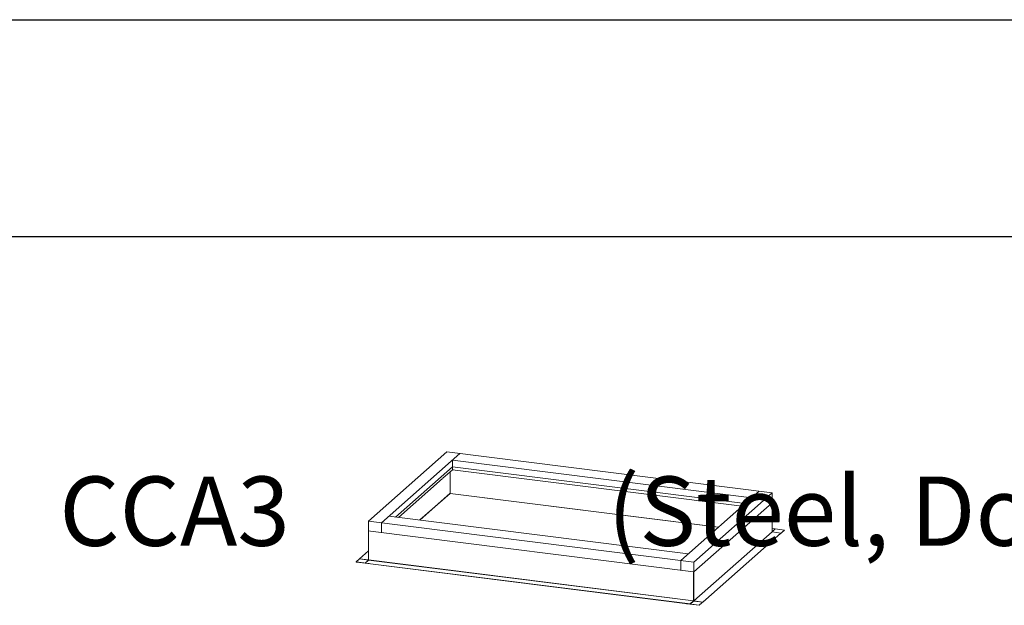
# Model space of a CAD drawing. Extents: x -155 to 164, y 100 to 306.
# Drawn here: x 94 to 110, y 244 to 253 of the extents above; entities that cross this region are included whole.
import ezdxf

# ---------------------------------------------------------------- set-up
doc = ezdxf.new("R2010")
doc.units = 0
doc.header["$MEASUREMENT"] = 0
doc.layers.get('0').update_dxf_attribs({"linetype": 'CONTINUOUS'})
doc.layers.add('Dimensions', color=7, linetype='CONTINUOUS')
doc.layers.add('ENGELSK', color=151, linetype='CONTINUOUS')
doc.styles.add('Verdana', font='verdana.ttf')

# ---------------------------------------------------------------- blocks, each defined once
blk = doc.blocks.new('A$C452862D9')
at = {"color": 7, "linetype": 'Continuous', "lineweight": 15}
for p, q in [((0.399, 2.702), (2.912, 4.918)), ((0.815, 2.649), (3.327, 4.865)), ((13.339, 3.604), (2.912, 4.918)), ((12.688, 3.449), (3.092, 4.658)), ((3.092, 4.346), (3.092, 4.658)), ((2.781, 4.072), (3.092, 4.346)), ((3.012, 3.586), (3.012, 4.275)), ((3.014, 3.589), (3.014, 4.277)), ((1.36, 2.818), (2.776, 4.067)), ((2.051, 2.736), (3.01, 3.583)), ((3.015, 3.585), (11.614, 2.502)), ((10.411, 1.44), (12.924, 3.656)), ((10.827, 1.388), (13.339, 3.604)), ((13.339, 2.353), (13.339, 3.604)), ((10.832, 1.078), (13.339, 3.289)), ((13.339, 2.355), (13.339, 3.289)), ((10.647, 1.648), (1.05, 2.857)), ((10.827, 1.388), (0.399, 2.702)), ((0.399, 2.39), (0.399, 2.702)), ((0.815, 2.337), (0.815, 2.649)), ((0.397, 2.391), (0.397, 1.45)), ((0.399, 2.393), (0.398, 2.392)), ((0.402, 1.455), (0.402, 2.389)), ((0.402, 2.389), (0.463, 2.381)), ((10.822, 1.076), (0.463, 2.381)), ((13.339, 2.355), (10.831, 0.143)), ((10.834, 0.14), (13.342, 2.351)), ((13.626, 2.316), (11.118, 0.104)), ((13.626, 2.312), (11.118, 0.101)), ((13.339, 2.464), (13.443, 2.45)), ((13.443, 2.45), (13.339, 2.359)), ((13.443, 2.447), (13.339, 2.356)), ((13.342, 2.351), (13.626, 2.316)), ((13.443, 2.447), (13.443, 2.45)), ((13.736, 2.41), (13.443, 2.447)), ((13.58, 2.269), (13.577, 2.27)), ((13.58, 2.272), (13.736, 2.41)), ((13.58, 2.269), (13.736, 2.407)), ((13.58, 2.272), (13.58, 2.269)), ((13.626, 2.312), (13.626, 2.316)), ((13.736, 2.41), (13.736, 2.407)), ((0.111, 1.491), (0.397, 1.743)), ((0, 1.39), (0.111, 1.487)), ((0, 1.387), (0, 1.39)), ((0.414, 1.337), (0, 1.39)), ((0.414, 1.335), (0, 1.387)), ((0.394, 1.455), (0.111, 1.491)), ((0.111, 1.487), (0.111, 1.491)), ((0.394, 1.452), (0.111, 1.487)), ((0.293, 1.356), (0.4, 1.45)), ((10.714, 0.043), (0.293, 1.356)), ((0.293, 1.353), (0.293, 1.356)), ((10.714, 0.04), (0.293, 1.353)), ((0.394, 1.455), (0.394, 1.452)), ((0.4, 1.45), (10.821, 0.138)), ((10.822, 0.142), (0.402, 1.455)), ((0.414, 1.335), (0.417, 1.337)), ((0.414, 1.337), (0.414, 1.335)), ((10.411, 1.129), (10.411, 1.44)), ((10.827, 1.076), (10.827, 1.388)), ((10.822, 0.142), (10.822, 1.076)), ((10.831, 1.078), (10.854, 1.098)), ((10.831, 1.078), (10.831, 0.143)), ((11.007, 0.003), (10.593, 0.055)), ((10.593, 0.052), (10.593, 0.055)), ((11.007, 0), (10.593, 0.052)), ((10.821, 0.138), (10.714, 0.043)), ((10.821, 0.134), (10.714, 0.04)), ((10.714, 0.04), (10.714, 0.043)), ((10.821, 0.138), (10.821, 0.134)), ((10.822, 0.136), (10.822, 0.142)), ((10.822, 0.135), (10.822, 0.136)), ((10.831, 0.143), (10.831, 0.138)), ((10.831, 0.138), (10.831, 0.137)), ((11.118, 0.104), (10.834, 0.14)), ((10.834, 0.14), (10.834, 0.136)), ((11.118, 0.101), (10.834, 0.136)), ((11.007, 0.003), (11.164, 0.141)), ((11.007, 0), (11.164, 0.138)), ((11.007, 0.003), (11.007, 0)), ((11.118, 0.101), (11.118, 0.104)), ((11.164, 0.141), (11.164, 0.138))]:
    blk.add_line(p, q, dxfattribs=at)
at = {"color": 8, "linetype": 'Continuous', "lineweight": 15}
for p, q in [((1.264, 2.83), (3.092, 4.443)), ((12.475, 3.26), (3.092, 4.443)), ((12.378, 3.176), (3.092, 4.346)), ((3.119, 4.342), (3.092, 4.346)), ((2.048, 2.736), (3.012, 3.586)), ((11.618, 2.505), (3.014, 3.589)), ((0.397, 1.458), (0.394, 1.455))]:
    blk.add_line(p, q, dxfattribs=at)
at = {"color": 7, "linetype": 'Continuous', "lineweight": 15, "flags": 128}
for points in [[(3.015, 3.585), (3.015, 3.585), (3.015, 3.585), (3.014, 3.586), (3.014, 3.586), (3.014, 3.587), (3.014, 3.588), (3.014, 3.589)], [(0.398, 2.392), (0.397, 2.392), (0.397, 2.391), (0.397, 2.391), (0.398, 2.39), (0.398, 2.39), (0.399, 2.39), (0.4, 2.389), (0.402, 2.389)]]:
    blk.add_lwpolyline(points, dxfattribs=at)
at = {"color": 7, "linetype": 'Continuous', "lineweight": 15}
for centre, radius, start, end in [((3.007, 3.586), 0.0045, 312.1595, 0.9776), ((3.013, 3.581), 0.00785, 83.0044, 96.1529), ((13.343, 2.355), 0.00387, 181.0613, 261.7579), ((0.395, 1.458), 0.00289, 261.3606, 327.1454), ((0.395, 1.458), 0.00618, 262.4064, 289.2898), ((0.399, 1.451), 0.00204, 194.4696, 259.4532), ((0.395, 1.454), 0.00698, 324.9363, 3.5878), ((10.825, 1.09), 0.014, 259.2261, 297.89), ((10.815, 0.142), 0.00698, 324.9363, 3.5878), ((10.817, 0.138), 0.00554, 315.6512, 340.2303), ((10.825, 0.149), 0.014, 259.2261, 297.89), ((10.835, 0.144), 0.00387, 181.0613, 261.7579), ((10.835, 0.144), 0.00736, 234.3686, 262.4109)]:
    blk.add_arc(centre, radius, start, end, dxfattribs=at)

msp = doc.modelspace()

# ---------------------------------------------------------------- linework, layer by layer
at = {"layer": 'Dimensions', "linetype": 'Continuous'}
msp.add_line((86.7778, 249.68464), (158.44915, 249.68464), dxfattribs=at)
at = {"layer": 'ENGELSK', "color": 5}
msp.add_line((85.8601, 253.20111), (159.36685, 253.20111), dxfattribs=at)

# ---------------------------------------------------------------- block references
at = {"layer": 'Dimensions', "linetype": 'Continuous', "xscale": 0.5062500000000001, "yscale": 0.5062500000000001, "zscale": 0.5062500000000001}
msp.add_blockref('A$C452862D9', (99.02523, 243.6958), dxfattribs=at)

# ---------------------------------------------------------------- texts
at = {"layer": 'ENGELSK', "color": 0, "insert": (94.20644, 245.78624), "char_height": 1.125, "attachment_point": 1, "style": 'Verdana'}
msp.add_mtext('CCA3               (Steel, Double Wall Insulated,            18 Ga. &        14 Ga.)', dxfattribs=at)

doc.saveas('drawing.dxf')
